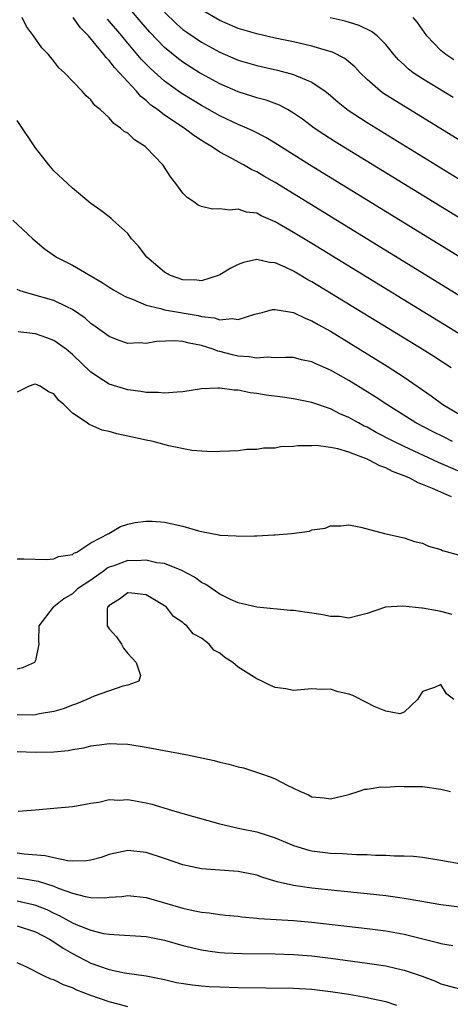
# Model space of a CAD drawing. Units: inches. Extents: x 2661000 to 2664000, y 1557000 to 1560000.
# Drawn here: x 2661179 to 2661226, y 1557734 to 1557841 of the extents above; entities that cross this region are included whole.
import ezdxf

# ---------------------------------------------------------------- set-up
doc = ezdxf.new("R2010")
doc.units = ezdxf.units.IN
doc.header["$MEASUREMENT"] = 0
doc.layers.add('LD26611557_2ft', color=134, linetype='Continuous')

msp = doc.modelspace()

# ---------------------------------------------------------------- linework, layer by layer
at = {"layer": 'LD26611557_2ft'}
for points, elevation in [([(2661235, 1557814.33), (2661213.52, 1557827.52), (2661212.29, 1557828.29), (2661211.25, 1557829), (2661209.96, 1557829.96), (2661209, 1557830.63), (2661208.35, 1557831), (2661207.47, 1557831.47), (2661206.02, 1557832.02), (2661205, 1557832.3), (2661204.48, 1557832.48), (2661203, 1557832.94), (2661201, 1557833.79), (2661199, 1557834.88), (2661198.81, 1557835), (2661197, 1557836.15), (2661196.51, 1557836.51), (2661195, 1557837.76), (2661193.41, 1557839.41), (2661192.48, 1557840.48), (2661190.38, 1557843)], 8056), ([(2661195, 1557841.57), (2661196.3, 1557840.3), (2661197, 1557839.71), (2661197.41, 1557839.41), (2661199, 1557838.34), (2661201, 1557837.24), (2661203, 1557836.38), (2661205, 1557835.79), (2661207.27, 1557835.27), (2661209, 1557834.82), (2661209.34, 1557834.66), (2661211, 1557833.99), (2661212.45, 1557833), (2661212.76, 1557832.76), (2661213.83, 1557831.83), (2661214.94, 1557830.94), (2661217, 1557829.6), (2661233, 1557819.78)], 8054), ([(2661233, 1557824.01), (2661224.87, 1557829), (2661219.98, 1557831.98), (2661218.76, 1557832.76), (2661218.44, 1557833), (2661217, 1557834.27), (2661216.25, 1557835), (2661215.65, 1557835.65), (2661214.56, 1557836.56), (2661213.24, 1557837.24), (2661212.57, 1557837.43), (2661211, 1557837.9), (2661209, 1557838.35), (2661207, 1557838.76), (2661205, 1557839.21), (2661203, 1557839.82), (2661201, 1557840.68), (2661199, 1557841.82)], 8052), ([(2661229.68, 1557805), (2661211, 1557816.47), (2661209, 1557817.68), (2661207, 1557818.84), (2661205.48, 1557819.48), (2661205, 1557819.75), (2661203.89, 1557819.89), (2661203, 1557820.21), (2661202.1, 1557820.1), (2661201, 1557820.24), (2661200.2, 1557820.2), (2661199, 1557820.48), (2661198.64, 1557820.64), (2661198.17, 1557821), (2661197.45, 1557821.45), (2661197, 1557821.94), (2661196.22, 1557823), (2661195.68, 1557823.68), (2661194.82, 1557825), (2661193, 1557826.9), (2661192.89, 1557827), (2661191.73, 1557827.73), (2661191, 1557828.44), (2661190.63, 1557828.63), (2661190.23, 1557829), (2661189.48, 1557829.48), (2661189, 1557830.11), (2661188.03, 1557831), (2661187.44, 1557831.44), (2661187, 1557832.07), (2661186.49, 1557832.49), (2661186.06, 1557833), (2661184.15, 1557835), (2661183.54, 1557835.54), (2661183, 1557836.27), (2661182.66, 1557836.66), (2661182.39, 1557837), (2661181.7, 1557837.7), (2661180.79, 1557839), (2661180.02, 1557840.02), (2661179.56, 1557841)], 8062), ([(2661231.84, 1557807.84), (2661207, 1557823.08), (2661205.77, 1557823.77), (2661205, 1557824.24), (2661204.46, 1557824.46), (2661203.56, 1557825), (2661202.3, 1557825.7), (2661201, 1557826.37), (2661200.11, 1557827), (2661199.4, 1557827.4), (2661199, 1557827.67), (2661198.18, 1557828.18), (2661197.13, 1557829), (2661195, 1557830.39), (2661194.22, 1557831), (2661193.5, 1557831.5), (2661193, 1557831.98), (2661192.42, 1557832.42), (2661191.95, 1557833), (2661191, 1557834.01), (2661190.12, 1557835), (2661189.57, 1557835.57), (2661189, 1557836.34), (2661188.65, 1557836.65), (2661188.42, 1557837), (2661186.75, 1557839), (2661185.87, 1557839.87), (2661185.08, 1557841)], 8060), ([(2661235, 1557810.1), (2661210.74, 1557825), (2661207, 1557827.37), (2661205.99, 1557827.99), (2661204.67, 1557828.67), (2661203.94, 1557829), (2661203, 1557829.39), (2661201, 1557830.32), (2661199, 1557831.44), (2661197, 1557832.67), (2661196.8, 1557832.8), (2661195, 1557834.09), (2661193.47, 1557835.47), (2661193, 1557835.94), (2661192.48, 1557836.48), (2661190.64, 1557838.64), (2661190.35, 1557839), (2661188.82, 1557840.82)], 8058), ([(2661226.33, 1557832.33), (2661223, 1557834.33), (2661221.99, 1557835), (2661221.43, 1557835.43), (2661221, 1557835.85), (2661220.4, 1557836.4), (2661219.89, 1557837), (2661219, 1557838.08), (2661218.07, 1557839), (2661217.48, 1557839.48), (2661216.13, 1557840.12), (2661214.59, 1557840.59), (2661212.96, 1557840.96)], 8050), ([(2661226.4, 1557836.4), (2661225.52, 1557837), (2661225, 1557837.42), (2661223.47, 1557839), (2661222.45, 1557840.45), (2661222, 1557841)], 8048), ([(2661226.1, 1557803), (2661224.21, 1557804.21), (2661222.96, 1557805), (2661211, 1557812.32), (2661210.55, 1557812.55), (2661209, 1557813.47), (2661208.1, 1557813.9), (2661207, 1557814.37), (2661206.4, 1557814.4), (2661205, 1557814.74), (2661203.57, 1557814.43), (2661203, 1557814.2), (2661202.2, 1557813.8), (2661201, 1557813.07), (2661200.83, 1557813), (2661199, 1557812.43), (2661198.5, 1557812.5), (2661197, 1557812.52), (2661195.63, 1557813), (2661195, 1557813.36), (2661193.07, 1557815), (2661192.17, 1557816.17), (2661191.43, 1557817), (2661191, 1557817.57), (2661189.39, 1557819), (2661189.2, 1557819.2), (2661189, 1557819.36), (2661188.07, 1557820.07), (2661187, 1557820.82), (2661185, 1557822.49), (2661184.47, 1557823), (2661183, 1557824.35), (2661182.46, 1557825), (2661181, 1557826.85), (2661179, 1557829.83)], 8064), ([(2661178.54, 1557819), (2661180.69, 1557817), (2661181.94, 1557815.94), (2661183.28, 1557815), (2661185, 1557814.11), (2661188.24, 1557812.24), (2661189, 1557811.73), (2661189.45, 1557811.45), (2661190.72, 1557810.72), (2661191, 1557810.61), (2661191.59, 1557810.41), (2661193, 1557809.79), (2661194.56, 1557809.44), (2661195, 1557809.29), (2661198.65, 1557808.65), (2661199, 1557808.56), (2661200.41, 1557808.41), (2661201, 1557808.2), (2661202.34, 1557808.34), (2661203, 1557808.22), (2661204.81, 1557808.81), (2661205.59, 1557809), (2661206.7, 1557809.3), (2661207, 1557809.33), (2661209, 1557809), (2661210.33, 1557808.33), (2661211, 1557808.09), (2661211.68, 1557807.68), (2661213, 1557806.96), (2661215, 1557805.74), (2661219.17, 1557803.17), (2661221, 1557801.98), (2661223.93, 1557799.93), (2661225.2, 1557799), (2661228.57, 1557797)], 8066), ([(2661226.26, 1557795), (2661225.41, 1557795.41), (2661224.07, 1557796.07), (2661222.29, 1557797), (2661219.12, 1557799), (2661217.85, 1557799.85), (2661217, 1557800.38), (2661215, 1557801.6), (2661213.58, 1557802.42), (2661213, 1557802.75), (2661211.43, 1557803.43), (2661211, 1557803.65), (2661209.87, 1557803.87), (2661209, 1557804.1), (2661208.12, 1557804.12), (2661207, 1557804.08), (2661206.14, 1557804.14), (2661205, 1557804.04), (2661204.19, 1557804.19), (2661203, 1557804.26), (2661202.38, 1557804.38), (2661201, 1557804.75), (2661200.78, 1557804.78), (2661200.27, 1557805), (2661199, 1557805.41), (2661197.66, 1557805.66), (2661197, 1557805.86), (2661196.07, 1557805.93), (2661194.14, 1557805.86), (2661193, 1557805.64), (2661192.3, 1557805.7), (2661191, 1557805.63), (2661189.98, 1557805.98), (2661189, 1557806.37), (2661187.48, 1557807.48), (2661187, 1557807.8), (2661186.37, 1557808.37), (2661185, 1557809.32), (2661184.41, 1557809.59), (2661183, 1557810.29), (2661180.42, 1557811), (2661179.33, 1557811.33), (2661179, 1557811.5)], 8068), ([(2661228.68, 1557791), (2661224.73, 1557792.73), (2661221, 1557794.45), (2661219.87, 1557795), (2661217.98, 1557795.98), (2661217, 1557796.53), (2661216.67, 1557796.67), (2661216.06, 1557797), (2661215, 1557797.59), (2661214.01, 1557798.01), (2661213, 1557798.53), (2661211, 1557799.23), (2661209.53, 1557799.53), (2661209, 1557799.63), (2661207.8, 1557799.8), (2661206.03, 1557800.03), (2661205, 1557800.2), (2661204.28, 1557800.28), (2661203, 1557800.56), (2661202.57, 1557800.57), (2661201, 1557800.79), (2661200.77, 1557800.77), (2661199, 1557800.69), (2661197, 1557800.38), (2661196.36, 1557800.36), (2661195, 1557800.23), (2661194.31, 1557800.31), (2661193, 1557800.32), (2661192.43, 1557800.43), (2661191, 1557800.59), (2661189, 1557801.21), (2661188.38, 1557801.62), (2661187, 1557802.5), (2661185, 1557804.44), (2661184.33, 1557805), (2661183, 1557805.96), (2661182.24, 1557806.24), (2661181, 1557806.66), (2661179.1, 1557806.9)], 8070), ([(2661226.16, 1557789), (2661225, 1557789.48), (2661224.1, 1557789.9), (2661223, 1557790.34), (2661222.51, 1557790.51), (2661221.62, 1557791), (2661221.18, 1557791.18), (2661221, 1557791.26), (2661219.74, 1557791.74), (2661219, 1557792.12), (2661218.35, 1557792.35), (2661217.15, 1557793), (2661217, 1557793.07), (2661215, 1557793.83), (2661213.81, 1557794.19), (2661213, 1557794.34), (2661211.46, 1557794.54), (2661211, 1557794.52), (2661209.47, 1557794.53), (2661209, 1557794.44), (2661207.59, 1557794.41), (2661207, 1557794.28), (2661205.74, 1557794.26), (2661205, 1557794.12), (2661203.89, 1557794.11), (2661203, 1557793.97), (2661202.04, 1557793.96), (2661201, 1557793.89), (2661200.12, 1557793.88), (2661197.97, 1557794.03), (2661195.47, 1557794.53), (2661193.77, 1557795), (2661193, 1557795.15), (2661191, 1557795.58), (2661189.82, 1557795.82), (2661189, 1557796.07), (2661188.22, 1557796.22), (2661187, 1557796.77), (2661186.82, 1557796.82), (2661186.59, 1557797), (2661185, 1557798.05), (2661184.06, 1557799), (2661183.48, 1557799.48), (2661183, 1557800.15), (2661182.39, 1557800.39), (2661181.49, 1557801), (2661181, 1557801.21), (2661180.82, 1557801.18), (2661180.3, 1557801), (2661179, 1557800.36)], 8072), ([(2661179, 1557782.26), (2661179.73, 1557782.27), (2661182.2, 1557782.2), (2661183, 1557782.27), (2661183.5, 1557782.5), (2661185, 1557782.74), (2661185.14, 1557782.86), (2661185.48, 1557783), (2661187, 1557784.01), (2661188.95, 1557785), (2661190.22, 1557785.78), (2661191, 1557786.02), (2661191.8, 1557786.2), (2661193, 1557786.35), (2661193.67, 1557786.33), (2661195, 1557786.23), (2661197, 1557785.79), (2661198.69, 1557785.31), (2661199, 1557785.23), (2661200.88, 1557784.88), (2661201, 1557784.84), (2661202.76, 1557784.76), (2661203, 1557784.72), (2661204.76, 1557784.77), (2661205, 1557784.75), (2661206.86, 1557784.86), (2661207, 1557784.85), (2661208.77, 1557785), (2661210.74, 1557785.26), (2661211, 1557785.41), (2661212.43, 1557785.57), (2661213, 1557785.85), (2661214.15, 1557785.85), (2661215, 1557785.94), (2661216.3, 1557785.7), (2661218.89, 1557785), (2661221, 1557784.53), (2661222.14, 1557784.14), (2661223, 1557783.95), (2661223.64, 1557783.64), (2661225, 1557783.28), (2661225.18, 1557783.18), (2661227, 1557782.65)], 8074), ([(2661226.21, 1557776.21), (2661225, 1557776.56), (2661224.62, 1557776.62), (2661223, 1557776.92), (2661222.92, 1557776.92), (2661220.87, 1557777.13), (2661218.99, 1557777.01), (2661217, 1557776.33), (2661216.12, 1557776.12), (2661215, 1557775.82), (2661213.99, 1557775.99), (2661213, 1557776), (2661212.19, 1557776.19), (2661211, 1557776.37), (2661209, 1557776.64), (2661208.66, 1557776.66), (2661205, 1557777.01), (2661203, 1557777.49), (2661202.16, 1557777.84), (2661201, 1557778.42), (2661199.47, 1557779.47), (2661199, 1557779.69), (2661198.26, 1557780.26), (2661196.88, 1557781), (2661195, 1557781.74), (2661194.16, 1557781.84), (2661193, 1557782.12), (2661191.94, 1557782.06), (2661191, 1557782.07), (2661189.51, 1557781.51), (2661189, 1557781.34), (2661188.77, 1557781.23), (2661188.49, 1557781), (2661187, 1557779.95), (2661185.57, 1557779), (2661185.28, 1557778.72), (2661185, 1557778.47), (2661184.08, 1557777.92), (2661183, 1557777.05), (2661182.9, 1557777), (2661181.35, 1557775), (2661181.33, 1557773.33), (2661181.36, 1557773), (2661181, 1557771.23), (2661180.9, 1557771), (2661179.57, 1557770.43), (2661179, 1557770.28)], 8076), ([(2661226.39, 1557767), (2661225.61, 1557767.61), (2661225, 1557768.63), (2661224.29, 1557768.3), (2661223, 1557767.88), (2661222.44, 1557767), (2661221, 1557765.61), (2661220.55, 1557765.45), (2661219, 1557765.72), (2661217.76, 1557766.24), (2661217, 1557766.65), (2661215.43, 1557767.43), (2661215, 1557767.59), (2661213.84, 1557767.84), (2661213, 1557768.13), (2661212.07, 1557768.07), (2661211, 1557768.15), (2661209, 1557767.98), (2661208.17, 1557768.17), (2661207, 1557768.3), (2661206.51, 1557768.51), (2661205.55, 1557769), (2661205, 1557769.23), (2661203, 1557770.51), (2661202.4, 1557771), (2661201.56, 1557771.56), (2661201, 1557772.02), (2661200.34, 1557772.34), (2661199.83, 1557773), (2661199, 1557773.65), (2661198.12, 1557774.12), (2661197.43, 1557775), (2661197.18, 1557775.18), (2661197, 1557775.36), (2661195.99, 1557775.99), (2661195.21, 1557777), (2661195, 1557777.17), (2661193, 1557778.36), (2661191.46, 1557778.54), (2661191, 1557778.56), (2661190.12, 1557777.88), (2661189, 1557777.19), (2661188.92, 1557777.08), (2661188.82, 1557777), (2661188.79, 1557776.79), (2661188.79, 1557775), (2661189, 1557774.67), (2661189.78, 1557773.78), (2661190.34, 1557773), (2661190.55, 1557772.55), (2661191, 1557772), (2661191.48, 1557771.48), (2661191.91, 1557771), (2661192.4, 1557769.6), (2661192.22, 1557769), (2661191, 1557768.54), (2661190.46, 1557768.46), (2661187.35, 1557767.35), (2661186.58, 1557767), (2661185.46, 1557766.54), (2661185, 1557766.39), (2661184.01, 1557765.99), (2661183, 1557765.69), (2661181.44, 1557765.44), (2661181, 1557765.33), (2661180.69, 1557765.31), (2661179, 1557765.34)], 8078), ([(2661179, 1557761.35), (2661181, 1557761.27), (2661183, 1557761.31), (2661184.53, 1557761.47), (2661185, 1557761.57), (2661186.23, 1557761.77), (2661187, 1557761.98), (2661187.94, 1557762.06), (2661189, 1557762.23), (2661189.82, 1557762.18), (2661191, 1557762.15), (2661193, 1557761.84), (2661197.51, 1557761), (2661200.37, 1557760.38), (2661201, 1557760.2), (2661201.99, 1557759.99), (2661203, 1557759.69), (2661203.58, 1557759.58), (2661205.09, 1557759.09), (2661205.32, 1557759), (2661206.58, 1557758.58), (2661207, 1557758.39), (2661208.31, 1557757.69), (2661209, 1557757.37), (2661209.74, 1557757), (2661210.64, 1557756.64), (2661211, 1557756.45), (2661212.33, 1557756.33), (2661213, 1557756.22), (2661215, 1557756.69), (2661216.02, 1557757), (2661216.74, 1557757.26), (2661217, 1557757.28), (2661218.47, 1557757.53), (2661219, 1557757.49), (2661220.42, 1557757.58), (2661221, 1557757.55), (2661223, 1557757.54), (2661225, 1557757.28), (2661226.02, 1557757)], 8080), ([(2661179.12, 1557754.88), (2661181, 1557755.01), (2661183, 1557755.19), (2661185, 1557755.39), (2661185.46, 1557755.46), (2661187, 1557755.76), (2661187.86, 1557755.86), (2661189, 1557756.13), (2661190.09, 1557756.09), (2661191, 1557756.15), (2661193, 1557755.79), (2661193.63, 1557755.63), (2661195.74, 1557755), (2661197.51, 1557754.49), (2661201, 1557753.52), (2661203.18, 1557753), (2661205, 1557752.62), (2661206.24, 1557752.24), (2661207, 1557751.98), (2661209, 1557751.14), (2661210.65, 1557750.65), (2661211, 1557750.57), (2661213, 1557750.33), (2661214.3, 1557750.3), (2661215.83, 1557750.17), (2661217, 1557750.17), (2661217.91, 1557750.09), (2661219, 1557750.11), (2661219.97, 1557750.03), (2661221, 1557750.05), (2661222.01, 1557750.01), (2661223, 1557749.89), (2661225, 1557749.57), (2661227, 1557749.21)], 8082), ([(2661227, 1557744.48), (2661225, 1557744.71), (2661224.76, 1557744.76), (2661222.93, 1557745.07), (2661221, 1557745.42), (2661220.52, 1557745.48), (2661219, 1557745.7), (2661217, 1557745.92), (2661213.76, 1557746.24), (2661211, 1557746.54), (2661209, 1557746.82), (2661207.21, 1557747.21), (2661205.67, 1557747.67), (2661205, 1557747.92), (2661203, 1557748.34), (2661200.5, 1557748.5), (2661199, 1557748.63), (2661197, 1557749.07), (2661195, 1557749.76), (2661193, 1557750.41), (2661191, 1557750.63), (2661189, 1557750.19), (2661188.13, 1557749.87), (2661187, 1557749.56), (2661186.52, 1557749.48), (2661185, 1557749.46), (2661184.51, 1557749.49), (2661183, 1557749.8), (2661182.03, 1557750.03), (2661179.77, 1557750.23), (2661179, 1557750.34)], 8084), ([(2661179, 1557747.65), (2661179.58, 1557747.58), (2661181.28, 1557747.28), (2661183, 1557746.73), (2661183.47, 1557746.53), (2661185, 1557745.99), (2661186.39, 1557745.61), (2661187, 1557745.52), (2661188.52, 1557745.48), (2661189, 1557745.54), (2661190.37, 1557745.63), (2661191, 1557745.72), (2661193, 1557745.53), (2661197, 1557744.36), (2661198.12, 1557744.12), (2661199, 1557743.92), (2661199.84, 1557743.84), (2661201, 1557743.66), (2661201.62, 1557743.61), (2661203, 1557743.47), (2661203.4, 1557743.4), (2661205, 1557743.27), (2661205.23, 1557743.23), (2661209, 1557743), (2661211, 1557742.82), (2661217, 1557742.15), (2661219, 1557741.9), (2661221, 1557741.54), (2661221.44, 1557741.44), (2661224.63, 1557740.63), (2661225, 1557740.51), (2661226.3, 1557740.3)], 8086), ([(2661179, 1557745.15), (2661180.75, 1557744.75), (2661181, 1557744.68), (2661182.21, 1557744.21), (2661183, 1557743.82), (2661183.57, 1557743.57), (2661185, 1557742.78), (2661185.4, 1557742.6), (2661187, 1557741.95), (2661188.38, 1557741.62), (2661189, 1557741.52), (2661189.51, 1557741.51), (2661193, 1557741.28), (2661195, 1557740.87), (2661197, 1557740.29), (2661199, 1557739.82), (2661199.71, 1557739.71), (2661201, 1557739.56), (2661201.52, 1557739.52), (2661203.44, 1557739.44), (2661207, 1557739.39), (2661209, 1557739.34), (2661211, 1557739.19), (2661213, 1557738.93), (2661215.4, 1557738.6), (2661217, 1557738.4), (2661219, 1557738.09), (2661220.2, 1557737.8), (2661221, 1557737.63), (2661222.97, 1557736.97), (2661224.42, 1557736.42), (2661225, 1557736.16), (2661227, 1557735.59)], 8088), ([(2661179, 1557742.43), (2661181, 1557741.78), (2661182.51, 1557741), (2661182.8, 1557740.8), (2661183, 1557740.7), (2661184.01, 1557740.01), (2661185, 1557739.43), (2661187, 1557738.39), (2661187.95, 1557738.05), (2661189, 1557737.7), (2661190.65, 1557737.35), (2661193, 1557737), (2661195, 1557736.61), (2661196.3, 1557736.3), (2661198.02, 1557736.02), (2661199, 1557735.92), (2661199.86, 1557735.86), (2661201, 1557735.81), (2661203, 1557735.76), (2661209, 1557735.68), (2661211, 1557735.57), (2661213, 1557735.33), (2661215.01, 1557735.01), (2661217, 1557734.65), (2661217.46, 1557734.54), (2661219, 1557734.21), (2661220.17, 1557733.83)], 8090), ([(2661191, 1557733.65), (2661189.95, 1557733.95), (2661189, 1557734.2), (2661187, 1557734.88), (2661185.47, 1557735.47), (2661185, 1557735.7), (2661184.02, 1557736.02), (2661183, 1557736.57), (2661182.65, 1557736.65), (2661181.91, 1557737), (2661180.06, 1557737.94), (2661179, 1557738.41)], 8092)]:
    msp.add_lwpolyline(points, dxfattribs=dict(at, elevation=elevation))

doc.saveas('drawing.dxf')
